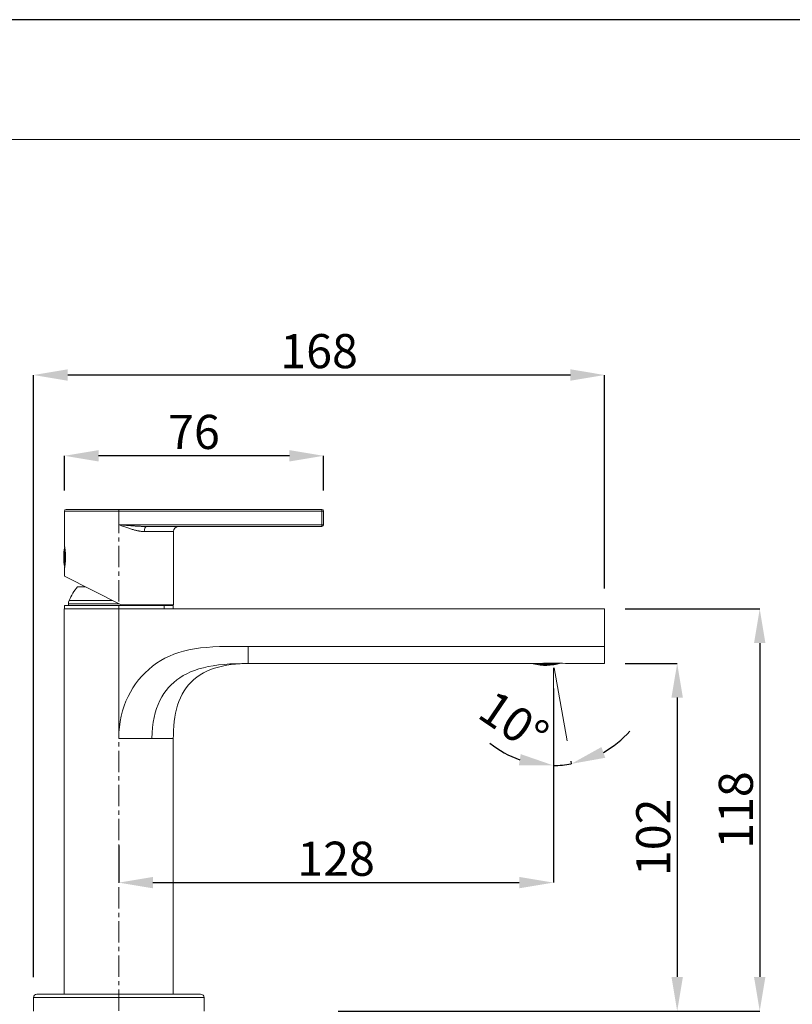
# Model space of a CAD drawing. Units: inches. Extents: x -211 to 977, y -389 to 451.
# Drawn here: x 369 to 595, y 163 to 451 of the extents above; entities that cross this region are included whole.
import ezdxf

# ---------------------------------------------------------------- set-up
doc = ezdxf.new("R2010")
doc.units = ezdxf.units.IN
doc.header["$MEASUREMENT"] = 0
doc.linetypes.add('CENTER1', pattern=[10, 6.25, -1.25, 1.25, -1.25])
for name, color, linetype, lineweight in [('中心線', 1, 'Continuous', 0), ('図面枠', 6, 'Continuous', 20), ('細線', 7, 'Continuous', 9)]:
    doc.layers.add(name, color=color, linetype=linetype, lineweight=lineweight)
doc.layers.add('寸法線', color=3, linetype='Continuous')
doc.styles.add('japanese', font='romans.shx', dxfattribs={"bigfont": 'bigfont.shx'})
doc.dimstyles.new('カタログS4', dxfattribs={"dimtxt": 10, "dimasz": 10, "dimexe": 0, "dimexo": 6, "dimgap": 2, "dimtad": 1, "dimdec": 0, "dimdsep": 46, "dimtxsty": 'japanese', "dimcen": 2.5, "dimadec": 0, "dimazin": 0, "dimtfac": 1, "dimtdec": 0, "dimtmove": 2, "dimatfit": 3, "dimfxl": 1, "dimtolj": 1, "dimarcsym": 0})

# ---------------------------------------------------------------- blocks, each defined once
blk = doc.blocks.new('*D44')
at = {"layer": 'Defpoints', "color": 0, "linetype": 'Continuous'}
for p in [(372.71, 347.29), (539.98, 278.75), (372.71, 164.9)]:
    blk.add_point(p, dxfattribs=at)
at = {"layer": '寸法線', "color": 0, "linetype": 'Continuous', "lineweight": -2}
for p, q in [((372.71, 170.9), (372.71, 347.29)), ((529.98, 347.29), (382.71, 347.29)), ((539.98, 284.75), (539.98, 347.29))]:
    blk.add_line(p, q, dxfattribs=at)
at = {"layer": '寸法線', "color": 0, "linetype": 'Continuous'}
for points in [[(382.71, 348.96), (382.71, 345.62), (372.71, 347.29)], [(529.98, 348.96), (529.98, 345.62), (539.98, 347.29)]]:
    blk.add_solid(points, dxfattribs=at)
at = {"layer": '寸法線', "color": 0, "linetype": 'Continuous', "insert": (456.35, 354.29), "char_height": 10, "attachment_point": 5, "style": 'japanese'}
blk.add_mtext('\\A1;168', dxfattribs=at)
blk = doc.blocks.new('*D45')
at = {"layer": 'Defpoints', "color": 0, "linetype": 'Continuous'}
for p in [(381.76, 323.62), (381.76, 307.41), (457.66, 307.41)]:
    blk.add_point(p, dxfattribs=at)
at = {"layer": '寸法線', "color": 0, "linetype": 'Continuous', "lineweight": -2}
for p, q in [((381.76, 313.41), (381.76, 323.62)), ((447.66, 323.62), (391.76, 323.62)), ((457.66, 313.41), (457.66, 323.62))]:
    blk.add_line(p, q, dxfattribs=at)
at = {"layer": '寸法線', "color": 0, "linetype": 'Continuous'}
for points in [[(391.76, 325.28), (391.76, 321.95), (381.76, 323.62)], [(447.66, 325.28), (447.66, 321.95), (457.66, 323.62)]]:
    blk.add_solid(points, dxfattribs=at)
at = {"layer": '寸法線', "color": 0, "linetype": 'Continuous', "insert": (419.71, 330.62), "char_height": 10, "attachment_point": 5, "style": 'japanese'}
blk.add_mtext('\\A1;76', dxfattribs=at)
blk = doc.blocks.new('*D46')
at = {"layer": 'Defpoints', "color": 0, "linetype": 'Continuous'}
for p in [(539.98, 278.75), (455.98, 160.91), (585.41, 160.91)]:
    blk.add_point(p, dxfattribs=at)
at = {"layer": '寸法線', "color": 0, "linetype": 'Continuous', "lineweight": -2}
for p, q in [((545.98, 278.75), (585.41, 278.75)), ((585.41, 268.75), (585.41, 170.91)), ((461.98, 160.91), (585.41, 160.91))]:
    blk.add_line(p, q, dxfattribs=at)
at = {"layer": '寸法線', "color": 0, "linetype": 'Continuous'}
for points in [[(583.74, 268.75), (587.07, 268.75), (585.41, 278.75)], [(583.74, 170.91), (587.07, 170.91), (585.41, 160.91)]]:
    blk.add_solid(points, dxfattribs=at)
at = {"layer": '寸法線', "color": 0, "linetype": 'Continuous', "insert": (578.41, 219.83), "char_height": 10, "attachment_point": 5, "rotation": 90, "style": 'japanese'}
blk.add_mtext('\\A1;118', dxfattribs=at)
blk = doc.blocks.new('*D47')
at = {"layer": 'Defpoints', "color": 0, "linetype": 'Continuous'}
for p in [(524.98, 261.48), (397.68, 215.48), (524.98, 198.56)]:
    blk.add_point(p, dxfattribs=at)
at = {"layer": '寸法線', "color": 0, "linetype": 'Continuous', "lineweight": -2}
for p, q in [((524.98, 255.48), (524.98, 198.56)), ((397.68, 209.48), (397.68, 198.56)), ((407.68, 198.56), (514.98, 198.56))]:
    blk.add_line(p, q, dxfattribs=at)
at = {"layer": '寸法線', "color": 0, "linetype": 'Continuous'}
for points in [[(407.68, 200.23), (407.68, 196.9), (397.68, 198.56)], [(514.98, 200.23), (514.98, 196.9), (524.98, 198.56)]]:
    blk.add_solid(points, dxfattribs=at)
at = {"layer": '寸法線', "color": 0, "linetype": 'Continuous', "insert": (461.33, 205.56), "char_height": 10, "attachment_point": 5, "style": 'japanese'}
blk.add_mtext('\\A1;128', dxfattribs=at)
blk = doc.blocks.new('*D48')
at = {"layer": 'Defpoints', "color": 0, "linetype": 'Continuous'}
for p in [(539.98, 262.77), (455.98, 160.91), (561.23, 160.91)]:
    blk.add_point(p, dxfattribs=at)
at = {"layer": '寸法線', "color": 0, "linetype": 'Continuous', "lineweight": -2}
for p, q in [((545.98, 262.77), (561.23, 262.77)), ((561.23, 252.77), (561.23, 170.91)), ((461.98, 160.91), (561.23, 160.91))]:
    blk.add_line(p, q, dxfattribs=at)
at = {"layer": '寸法線', "color": 0, "linetype": 'Continuous'}
for points in [[(559.56, 252.77), (562.9, 252.77), (561.23, 262.77)], [(559.56, 170.91), (562.9, 170.91), (561.23, 160.91)]]:
    blk.add_solid(points, dxfattribs=at)
at = {"layer": '寸法線', "color": 0, "linetype": 'Continuous', "insert": (554.23, 211.84), "char_height": 10, "attachment_point": 5, "rotation": 90, "style": 'japanese'}
blk.add_mtext('\\A1;102', dxfattribs=at)
blk = doc.blocks.new('*D50')
at = {"layer": 'Defpoints', "color": 0, "linetype": 'Continuous'}
for p in [(525, 261.34), (525.22, 261.5), (529.01, 240.06), (528.47, 233.1), (525, 227.06)]:
    blk.add_point(p, dxfattribs=at)
at = {"layer": '寸法線', "color": 0, "linetype": 'Continuous', "lineweight": -2}
blk.add_line((530.05, 234.15), (530.19, 233.35), dxfattribs=at)
for start, end in [(299.2686, 318.5372), (231.4628, 250.7314), (270, 280)]:
    blk.add_arc((525, 262.77), 29.88, start, end, dxfattribs=at)
at = {"layer": '寸法線', "color": 0, "linetype": 'Continuous'}
for points in [[(540.17, 235.14), (539.05, 238.28), (530.19, 233.35)], [(515.42, 236.21), (514.86, 232.92), (525, 232.89)]]:
    blk.add_solid(points, dxfattribs=at)
at = {"layer": '寸法線', "color": 0, "linetype": 'Continuous', "insert": (513.39, 245.68), "char_height": 10, "attachment_point": 5, "rotation": 325.819, "style": 'japanese'}
blk.add_mtext('\\A1;10°', dxfattribs=at)

msp = doc.modelspace()

# ---------------------------------------------------------------- linework, layer by layer
at = {"layer": 'Defpoints', "linetype": 'Continuous'}
msp.add_lwpolyline([(977.12, 451.4), (-210.88, 451.4), (-210.88, -388.6), (977.12, -388.6)], close=True, dxfattribs=at)
at = {"layer": '中心線', "color": 1, "linetype": 'CENTER1', "lineweight": 0}
msp.add_line((397.68, 120.97), (397.68, 308.29), dxfattribs=at)
at = {"layer": '図面枠', "linetype": 'Continuous'}
msp.add_line((-171.21, 416.3), (937.45, 416.3), dxfattribs=at)
at = {"layer": '細線', "linetype": 'Continuous'}
for points in [[(381.76, 297.22), (381.76, 307.41)], [(381.76, 307.41), (457.66, 307.41)], [(382.26, 307.91), (457.16, 307.91)], [(397.74, 303.42), (397.74, 307.91)], [(457.16, 307.91), (457.16, 302.92)], [(457.66, 307.41), (457.66, 303.42)], [(457.66, 303.42), (397.74, 303.42)], [(405.16, 301.42), (405.03, 301.42), (404.9, 301.42), (404.77, 301.43), (404.63, 301.44), (404.49, 301.45), (404.34, 301.47), (404.19, 301.49), (404.03, 301.51), (403.86, 301.53), (403.69, 301.56), (403.51, 301.59), (403.33, 301.63), (403.14, 301.67), (402.94, 301.71), (402.74, 301.76), (402.53, 301.82), (402.31, 301.87), (402.09, 301.93), (401.86, 302), (401.62, 302.07), (401.38, 302.14), (401.13, 302.22), (400.87, 302.3), (400.61, 302.39), (400.33, 302.48), (400.05, 302.58), (399.75, 302.68), (399.45, 302.79), (399.13, 302.91), (398.8, 303.02), (398.46, 303.15), (398.11, 303.28), (397.74, 303.42)], [(398.9, 303.32), (398.14, 303.38), (397.74, 303.42)], [(405.85, 302.92), (405.72, 302.92), (405.58, 302.92), (405.43, 302.92), (405.28, 302.92), (405.12, 302.93), (404.96, 302.93), (404.79, 302.93), (404.62, 302.94), (404.44, 302.95), (404.25, 302.95), (404.06, 302.96), (403.85, 302.97), (403.65, 302.98), (403.43, 302.99), (403.21, 303), (402.98, 303.02), (402.74, 303.03), (402.5, 303.05), (402.24, 303.06), (401.99, 303.08), (401.72, 303.1), (401.45, 303.12), (401.17, 303.14), (400.88, 303.16), (400.58, 303.18), (400.27, 303.21), (399.94, 303.23), (399.61, 303.26), (399.26, 303.29), (398.9, 303.32)], [(405.85, 302.92), (405.78, 302.91), (405.71, 302.88), (405.64, 302.84), (405.57, 302.79), (405.5, 302.72), (405.44, 302.63), (405.39, 302.53), (405.34, 302.42), (405.29, 302.3), (405.25, 302.17), (405.22, 302.03), (405.19, 301.88), (405.17, 301.73), (405.16, 301.58), (405.16, 301.42)], [(413.72, 301.42), (405.16, 301.42)], [(457.16, 302.92), (405.85, 302.92)], [(413.72, 279.95), (413.72, 301.42)], [(381.76, 297.22), (381.78, 297.15)], [(381.76, 297.22), (381.76, 297.22)], [(381.78, 297.15), (381.8, 297.02)], [(381.8, 297.02), (381.82, 296.94), (381.84, 296.84), (381.86, 296.72), (381.88, 296.59), (381.9, 296.45), (381.93, 296.29), (381.95, 296.13), (381.97, 295.95), (382, 295.76), (382.02, 295.57), (382.04, 295.36), (382.06, 295.15), (382.07, 294.94), (382.08, 294.71), (382.09, 294.49), (382.1, 294.26), (382.1, 294.03), (382.1, 293.79), (382.1, 293.56), (382.09, 293.33), (382.08, 293.11), (382.07, 292.88), (382.05, 292.67), (382.04, 292.46), (382.02, 292.26), (381.99, 292.07), (381.97, 291.88), (381.95, 291.71), (381.92, 291.55), (381.9, 291.39), (381.88, 291.25), (381.86, 291.13), (381.84, 291.01), (381.82, 290.91), (381.8, 290.83)], [(381.86, 291.16), (381.86, 296.7)], [(381.78, 290.7), (381.76, 290.63)], [(381.76, 288.4), (381.76, 290.63)], [(381.8, 290.83), (381.78, 290.7)], [(381.76, 288.4), (398.34, 279.95)], [(385.61, 285.24), (387.96, 285.24)], [(382.95, 280.26), (382.95, 279.75)], [(382.95, 280.26), (397.73, 280.26)], [(383.15, 281.24), (395.81, 281.24)], [(413.72, 279.95), (398.34, 279.95)], [(412.41, 279.95), (412.41, 279.75)], [(381.7, 165.9), (381.7, 278.75)], [(381.7, 278.75), (539.98, 278.75)], [(381.8, 278.75), (381.8, 279.75)], [(381.8, 279.75), (413.56, 279.75)], [(397.68, 240.8), (397.68, 278.75)], [(410.96, 279.75), (410.96, 278.75)], [(413.56, 279.75), (413.56, 278.75)], [(539.98, 262.77), (539.98, 278.75)], [(397.68, 240.8), (397.73, 242.5), (397.87, 244.15), (398.09, 245.77), (398.39, 247.34), (398.79, 248.87), (399.25, 250.34), (399.78, 251.74), (400.39, 253.09), (401.06, 254.38), (401.79, 255.62), (402.59, 256.81), (403.46, 257.94), (404.4, 259.03), (405.41, 260.07), (406.47, 261.05), (407.59, 261.96), (408.76, 262.82), (409.97, 263.6), (411.21, 264.29), (412.49, 264.92), (413.82, 265.47), (415.22, 265.96), (416.68, 266.39), (418.23, 266.76), (419.87, 267.06), (421.59, 267.31), (423.38, 267.5), (425.25, 267.63), (427.18, 267.71), (429.19, 267.76), (431.26, 267.79), (433.41, 267.79), (435.62, 267.76)], [(435.62, 262.77), (435.62, 267.76)], [(539.98, 267.76), (435.62, 267.76)], [(435.62, 262.77), (433.75, 262.75), (431.94, 262.71), (430.2, 262.62), (428.52, 262.5), (426.9, 262.33), (425.36, 262.11), (423.88, 261.84), (422.47, 261.53), (421.14, 261.16), (419.89, 260.75), (418.71, 260.29), (417.6, 259.77), (416.57, 259.21), (415.6, 258.61), (414.68, 257.95), (413.81, 257.24), (413.01, 256.5), (412.25, 255.69), (411.54, 254.84), (410.88, 253.93), (410.27, 252.95), (409.71, 251.91), (409.2, 250.8), (408.74, 249.61), (408.35, 248.34), (408.02, 246.99), (407.75, 245.56), (407.56, 244.05), (407.44, 242.47), (407.4, 240.8)], [(413.65, 240.8), (413.66, 241.74), (413.71, 243.13), (413.79, 244.47), (413.92, 245.77), (414.1, 247.03), (414.31, 248.25), (414.58, 249.43), (414.91, 250.57), (415.28, 251.67), (415.72, 252.74), (416.22, 253.76), (416.78, 254.73), (417.41, 255.65), (418.1, 256.52), (418.85, 257.33), (419.66, 258.08), (420.54, 258.78), (421.47, 259.42), (422.45, 259.99), (423.48, 260.51), (424.56, 260.97), (425.68, 261.38), (426.84, 261.72), (428.04, 262.02), (429.28, 262.26), (430.56, 262.46), (431.88, 262.6), (433.23, 262.71), (434.63, 262.76), (435.62, 262.77)], [(519.77, 262.77), (435.62, 262.77)], [(518.9, 262.77), (518.92, 262.76), (519.01, 262.73)], [(518.9, 262.77), (518.93, 262.76), (519.01, 262.73)], [(519.13, 262.7), (519.04, 262.73), (518.96, 262.76), (518.93, 262.77)], [(519.01, 262.73), (519.1, 262.7)], [(519.01, 262.73), (519.09, 262.7)], [(519.1, 262.67), (519.1, 262.67), (519.09, 262.67), (519.08, 262.68), (519.08, 262.68), (519.07, 262.69), (519.06, 262.69), (519.06, 262.7), (519.05, 262.7), (519.05, 262.71), (519.05, 262.71), (519.04, 262.72)], [(519.09, 262.7), (519.09, 262.7), (519.1, 262.7)], [(519.1, 262.7), (519.1, 262.67)], [(519.1, 262.67), (519.1, 262.67)], [(519.14, 262.73), (519.13, 262.72)], [(519.13, 262.72), (519.13, 262.71)], [(519.13, 262.71), (519.13, 262.7), (519.13, 262.7), (519.13, 262.7)], [(519.86, 262.57), (519.78, 262.59), (519.7, 262.6), (519.62, 262.61), (519.54, 262.62), (519.46, 262.64), (519.37, 262.65), (519.29, 262.67), (519.21, 262.68), (519.13, 262.7)], [(519.15, 262.77), (519.14, 262.75)], [(519.14, 262.75), (519.14, 262.73)], [(519.18, 262.77), (519.22, 262.76), (519.29, 262.75), (519.36, 262.74), (519.43, 262.72), (519.5, 262.71), (519.57, 262.7)], [(519.57, 262.7), (519.64, 262.69), (519.71, 262.68), (519.78, 262.67)], [(519.76, 262.76), (519.8, 262.74)], [(519.76, 262.76), (519.78, 262.66)], [(519.77, 262.77), (520.18, 262.77), (520.59, 262.78), (521.02, 262.79), (521.44, 262.81), (522.31, 262.84)], [(519.78, 262.66), (519.78, 262.66), (519.78, 262.65), (519.78, 262.64), (519.79, 262.63), (519.79, 262.63), (519.8, 262.62), (519.8, 262.61), (519.81, 262.61), (519.81, 262.6), (519.82, 262.59), (519.82, 262.59), (519.83, 262.59), (519.84, 262.58), (519.85, 262.58), (519.86, 262.57)], [(519.8, 262.74), (519.81, 262.74), (519.82, 262.74), (519.83, 262.74)], [(519.83, 262.74), (519.86, 262.57)], [(520.57, 262.7), (520.49, 262.7), (520.41, 262.7), (520.33, 262.71), (520.25, 262.71), (520.17, 262.72), (520.1, 262.72), (520.02, 262.73), (519.94, 262.73), (519.86, 262.74)], [(520.49, 262.78), (520.49, 262.77), (520.49, 262.77), (520.5, 262.76), (520.5, 262.75), (520.51, 262.74), (520.51, 262.74), (520.52, 262.73), (520.52, 262.73), (520.53, 262.72), (520.54, 262.72), (520.54, 262.71), (520.55, 262.71), (520.56, 262.7), (520.57, 262.7)], [(520.55, 262.78), (520.57, 262.7)], [(520.63, 262.69), (520.62, 262.78)], [(520.63, 262.69), (520.64, 262.69), (520.65, 262.69), (520.65, 262.69), (520.66, 262.69), (520.67, 262.7), (520.68, 262.7), (520.68, 262.7), (520.69, 262.71), (520.7, 262.71), (520.7, 262.72), (520.71, 262.72), (520.71, 262.73), (520.72, 262.73), (520.72, 262.74), (520.73, 262.74), (520.73, 262.75), (520.73, 262.75), (520.74, 262.76), (520.74, 262.77), (520.74, 262.77), (520.74, 262.78)], [(521.37, 262.49), (521.29, 262.51), (521.21, 262.53), (521.12, 262.55), (521.04, 262.57), (520.96, 262.6), (520.88, 262.62), (520.8, 262.64), (520.71, 262.67), (520.63, 262.69)], [(520.74, 262.78), (520.81, 262.76), (520.88, 262.74), (520.95, 262.72), (521.02, 262.7), (521.1, 262.68), (521.17, 262.66), (521.24, 262.64), (521.31, 262.63), (521.38, 262.61)], [(521.34, 262.81), (521.38, 262.61)], [(521.38, 262.56), (521.37, 262.53)], [(522.07, 262.54), (521.99, 262.53), (521.91, 262.52), (521.84, 262.52), (521.76, 262.51), (521.68, 262.51), (521.6, 262.5), (521.53, 262.5), (521.45, 262.5), (521.37, 262.49)], [(521.37, 262.53), (521.37, 262.52)], [(521.38, 262.58), (521.45, 262.58), (521.51, 262.59), (521.58, 262.59), (521.65, 262.59), (521.71, 262.6), (521.78, 262.6), (521.84, 262.61), (521.91, 262.61), (521.98, 262.62)], [(521.38, 262.58), (521.38, 262.59), (521.38, 262.59), (521.38, 262.59), (521.38, 262.59), (521.38, 262.6), (521.38, 262.6), (521.38, 262.6), (521.38, 262.61), (521.38, 262.61)], [(521.38, 262.58), (521.38, 262.56)], [(521.79, 262.82), (521.84, 262.81), (521.93, 262.79)], [(521.81, 262.82), (521.87, 262.81), (521.95, 262.79)], [(522.06, 262.79), (521.98, 262.81), (521.9, 262.82), (521.89, 262.83)], [(521.93, 262.79), (521.99, 262.77)], [(521.95, 262.79), (522.03, 262.77)], [(521.97, 262.63), (521.95, 262.78)], [(521.97, 262.63), (521.97, 262.63), (521.97, 262.63), (521.97, 262.63), (521.97, 262.62), (521.97, 262.62), (521.97, 262.62), (521.98, 262.62), (521.98, 262.62), (521.98, 262.62)], [(521.98, 262.62), (521.98, 262.61), (521.98, 262.61), (521.98, 262.6), (521.99, 262.59), (521.99, 262.59), (521.99, 262.58), (522, 262.58), (522, 262.57), (522.01, 262.57), (522.01, 262.56), (522.02, 262.56), (522.03, 262.55), (522.03, 262.55), (522.04, 262.54), (522.05, 262.54), (522.05, 262.54), (522.06, 262.54), (522.07, 262.54)], [(521.99, 262.77), (522, 262.77), (522, 262.77), (522.01, 262.77), (522.02, 262.77), (522.03, 262.77)], [(522.03, 262.77), (522.07, 262.54)], [(522.45, 262.85), (522.44, 262.85), (522.36, 262.83), (522.28, 262.82), (522.21, 262.81), (522.13, 262.8), (522.06, 262.79)], [(522.06, 262.83), (522.06, 262.82)], [(522.06, 262.82), (522.06, 262.8)], [(522.06, 262.8), (522.06, 262.8), (522.06, 262.79)], [(522.06, 262.79), (522.06, 262.79)], [(522.09, 262.77), (522.17, 262.78), (522.24, 262.79), (522.32, 262.8), (522.39, 262.82), (522.47, 262.83), (522.55, 262.84), (522.61, 262.86)], [(522.09, 262.77), (522.1, 262.77), (522.11, 262.77), (522.12, 262.77), (522.12, 262.77), (522.13, 262.77)], [(522.13, 262.53), (522.09, 262.77)], [(522.13, 262.77), (522.18, 262.77)], [(522.13, 262.53), (522.14, 262.53), (522.15, 262.53), (522.15, 262.54), (522.16, 262.54), (522.17, 262.54), (522.17, 262.55), (522.18, 262.55), (522.19, 262.55), (522.19, 262.56), (522.2, 262.56), (522.2, 262.57), (522.21, 262.57), (522.21, 262.58), (522.22, 262.59), (522.22, 262.59), (522.22, 262.6), (522.22, 262.6), (522.23, 262.61), (522.23, 262.62), (522.23, 262.62), (522.23, 262.63)], [(522.86, 262.42), (522.78, 262.43), (522.7, 262.44), (522.63, 262.45), (522.55, 262.46), (522.47, 262.47), (522.38, 262.49), (522.3, 262.5), (522.22, 262.52), (522.13, 262.53)], [(522.18, 262.77), (522.26, 262.79), (522.34, 262.8), (522.41, 262.81), (522.49, 262.82), (522.57, 262.84), (522.64, 262.85), (522.66, 262.86)], [(522.21, 262.78), (522.23, 262.66)], [(522.23, 262.63), (522.23, 262.63), (522.23, 262.64), (522.23, 262.64), (522.23, 262.64), (522.23, 262.65), (522.23, 262.65), (522.23, 262.65), (522.23, 262.66), (522.23, 262.66)], [(522.23, 262.63), (522.3, 262.62), (522.37, 262.6), (522.44, 262.59), (522.51, 262.58), (522.58, 262.57), (522.65, 262.56), (522.71, 262.55), (522.78, 262.54), (522.85, 262.53)], [(522.31, 262.84), (522.75, 262.86), (523.19, 262.87), (523.64, 262.89), (524.08, 262.9), (524.53, 262.9), (524.98, 262.9), (525.43, 262.9), (525.87, 262.9), (526.32, 262.89), (526.77, 262.88), (527.21, 262.86), (527.65, 262.84), (528.53, 262.81)], [(522.79, 262.86), (522.85, 262.53)], [(522.85, 262.52), (522.92, 262.53), (522.98, 262.54), (523.05, 262.55), (523.11, 262.56), (523.18, 262.57), (523.24, 262.58), (523.31, 262.59), (523.37, 262.61), (523.44, 262.62)], [(522.85, 262.52), (522.85, 262.52), (522.85, 262.52), (522.85, 262.52), (522.85, 262.52), (522.85, 262.53), (522.85, 262.53), (522.85, 262.53), (522.85, 262.53), (522.85, 262.53)], [(522.86, 262.86), (522.92, 262.85), (523, 262.84), (523.08, 262.83), (523.16, 262.81), (523.24, 262.8), (523.32, 262.79), (523.4, 262.78)], [(523.54, 262.54), (523.46, 262.53), (523.39, 262.51), (523.31, 262.5), (523.24, 262.48), (523.16, 262.47), (523.08, 262.46), (523.01, 262.44), (522.93, 262.43), (522.86, 262.42)], [(522.9, 262.87), (522.94, 262.86), (523.02, 262.84), (523.1, 262.83), (523.18, 262.82), (523.26, 262.8), (523.34, 262.79), (523.42, 262.78)], [(523.53, 262.79), (523.45, 262.8), (523.37, 262.81), (523.29, 262.82), (523.21, 262.84), (523.13, 262.85), (523.05, 262.86), (523.01, 262.87)], [(523.4, 262.78), (523.46, 262.77)], [(523.41, 262.78), (523.43, 262.64)], [(523.42, 262.78), (523.5, 262.77)], [(523.43, 262.64), (523.43, 262.63), (523.43, 262.63), (523.43, 262.63), (523.43, 262.63), (523.43, 262.63), (523.43, 262.63), (523.44, 262.62), (523.44, 262.62), (523.44, 262.62)], [(523.44, 262.62), (523.44, 262.61), (523.44, 262.61), (523.45, 262.6), (523.45, 262.6), (523.45, 262.59), (523.46, 262.58), (523.46, 262.58), (523.47, 262.57), (523.47, 262.57), (523.48, 262.56), (523.49, 262.56), (523.49, 262.56), (523.5, 262.55), (523.51, 262.55), (523.52, 262.55), (523.52, 262.54), (523.53, 262.54), (523.54, 262.54)], [(523.46, 262.77), (523.47, 262.77), (523.48, 262.77), (523.48, 262.77), (523.49, 262.77), (523.5, 262.77)], [(523.5, 262.77), (523.54, 262.54)], [(523.52, 262.88), (523.52, 262.82)], [(523.52, 262.82), (523.52, 262.81), (523.52, 262.8)], [(523.52, 262.8), (523.53, 262.8), (523.53, 262.79)], [(523.89, 262.89), (523.83, 262.87), (523.75, 262.85), (523.68, 262.83), (523.6, 262.81), (523.53, 262.79)], [(523.56, 262.78), (523.63, 262.8), (523.71, 262.82), (523.78, 262.84), (523.86, 262.86), (523.93, 262.88), (523.97, 262.89)], [(523.56, 262.78), (523.57, 262.78), (523.57, 262.78), (523.58, 262.78), (523.59, 262.78), (523.6, 262.78)], [(523.6, 262.55), (523.56, 262.78)], [(523.6, 262.78), (523.67, 262.8)], [(523.6, 262.55), (523.61, 262.55), (523.62, 262.55), (523.62, 262.55), (523.63, 262.56), (523.64, 262.56), (523.65, 262.57), (523.65, 262.57), (523.66, 262.58), (523.66, 262.58), (523.67, 262.59), (523.67, 262.6), (523.68, 262.6), (523.68, 262.61), (523.68, 262.62), (523.69, 262.63), (523.69, 262.63), (523.69, 262.64), (523.69, 262.65)], [(524.31, 262.51), (524.24, 262.52), (524.16, 262.52), (524.08, 262.52), (524, 262.52), (523.92, 262.53), (523.85, 262.53), (523.76, 262.53), (523.68, 262.54), (523.6, 262.55)], [(523.67, 262.8), (523.73, 262.82), (523.8, 262.84), (523.88, 262.86), (523.95, 262.88), (524, 262.89)], [(523.67, 262.8), (523.69, 262.67)], [(523.69, 262.65), (523.69, 262.65), (523.69, 262.65), (523.69, 262.66), (523.69, 262.66), (523.69, 262.66), (523.69, 262.67), (523.69, 262.67), (523.69, 262.67), (523.69, 262.67)], [(523.69, 262.65), (523.76, 262.64), (523.83, 262.64), (523.89, 262.63), (523.96, 262.63), (524.03, 262.63), (524.09, 262.63), (524.16, 262.62), (524.23, 262.62), (524.3, 262.62)], [(524.25, 262.9), (524.3, 262.62)], [(524.3, 262.62), (524.36, 262.63), (524.43, 262.65), (524.49, 262.67), (524.55, 262.69), (524.62, 262.7), (524.68, 262.72), (524.74, 262.74), (524.81, 262.76), (524.87, 262.78)], [(524.3, 262.62), (524.3, 262.61), (524.31, 262.53)], [(524.3, 262.62), (524.3, 262.62)], [(524.39, 262.53), (524.31, 262.51)], [(524.34, 262.51), (524.42, 262.53), (524.49, 262.55), (524.57, 262.57), (524.64, 262.59), (524.72, 262.61), (524.79, 262.63), (524.86, 262.66), (524.94, 262.68), (525.01, 262.7)], [(524.98, 262.71), (524.91, 262.69), (524.83, 262.66), (524.76, 262.64), (524.68, 262.62), (524.61, 262.6), (524.53, 262.57), (524.46, 262.55), (524.39, 262.53)], [(524.43, 262.53), (524.51, 262.55), (524.58, 262.57), (524.66, 262.59), (524.73, 262.61), (524.8, 262.63), (524.88, 262.66), (524.95, 262.68), (525.01, 262.7)], [(524.86, 262.8), (524.85, 262.9)], [(524.86, 262.8), (524.86, 262.8), (524.86, 262.8), (524.87, 262.79), (524.87, 262.79), (524.87, 262.79), (524.87, 262.79), (524.87, 262.78), (524.87, 262.78)], [(524.87, 262.78), (524.87, 262.78), (524.88, 262.77), (524.88, 262.76), (524.88, 262.76), (524.89, 262.75), (524.89, 262.75), (524.9, 262.74), (524.91, 262.74), (524.91, 262.73), (524.92, 262.73), (524.93, 262.72), (524.93, 262.72), (524.94, 262.72), (524.95, 262.71), (524.96, 262.71), (524.96, 262.71), (524.97, 262.71), (524.98, 262.71)], [(524.95, 262.9), (524.98, 262.71)], [(524.98, 262.9), (524.98, 262.77)], [(525.04, 262.72), (525.01, 262.9)], [(525.01, 262.7), (525.09, 262.71), (525.17, 262.71), (525.25, 262.71), (525.32, 262.72), (525.4, 262.72), (525.48, 262.73), (525.56, 262.73), (525.63, 262.74)], [(525.01, 262.7), (525.08, 262.7), (525.15, 262.7), (525.23, 262.71), (525.31, 262.71), (525.39, 262.72), (525.47, 262.72), (525.54, 262.73)], [(525.01, 262.7), (525.01, 262.7)], [(525.04, 262.72), (525.05, 262.72), (525.06, 262.73), (525.06, 262.73), (525.07, 262.74), (525.08, 262.74), (525.08, 262.75), (525.09, 262.75), (525.09, 262.76), (525.1, 262.76), (525.1, 262.77), (525.11, 262.78), (525.11, 262.78), (525.11, 262.79), (525.12, 262.8), (525.12, 262.81), (525.12, 262.81), (525.12, 262.82), (525.12, 262.83)], [(525.74, 262.77), (525.66, 262.76), (525.58, 262.75), (525.51, 262.75), (525.43, 262.74), (525.35, 262.74), (525.27, 262.73), (525.2, 262.73), (525.12, 262.72), (525.04, 262.72)], [(525.11, 262.9), (525.12, 262.85)], [(525.12, 262.83), (525.19, 262.83), (525.25, 262.83), (525.32, 262.84), (525.38, 262.84), (525.45, 262.84), (525.52, 262.85), (525.58, 262.85), (525.65, 262.86), (525.71, 262.87)], [(525.12, 262.83), (525.12, 262.83), (525.12, 262.83), (525.12, 262.83), (525.12, 262.84), (525.12, 262.84), (525.12, 262.84), (525.12, 262.85), (525.12, 262.85)], [(525.54, 262.73), (525.62, 262.74), (525.69, 262.74)], [(525.61, 262.73), (525.61, 262.69)], [(525.61, 262.69), (525.61, 262.68), (525.62, 262.68), (525.62, 262.68), (525.62, 262.67), (525.62, 262.67), (525.62, 262.67), (525.62, 262.67)], [(525.74, 262.59), (525.73, 262.59), (525.72, 262.59), (525.71, 262.59), (525.71, 262.59), (525.7, 262.6), (525.69, 262.6), (525.68, 262.6), (525.68, 262.6), (525.67, 262.61), (525.66, 262.61), (525.66, 262.62), (525.65, 262.62), (525.65, 262.62), (525.64, 262.63), (525.64, 262.63), (525.63, 262.64), (525.63, 262.65), (525.63, 262.65), (525.62, 262.66), (525.62, 262.66), (525.62, 262.67)], [(525.63, 262.74), (525.71, 262.75)], [(525.71, 262.75), (525.7, 262.75), (525.69, 262.74), (525.69, 262.74)], [(525.73, 262.81), (525.71, 262.87)], [(525.71, 262.87), (525.71, 262.87)], [(525.71, 262.75), (525.74, 262.59)], [(525.73, 262.78), (525.73, 262.79), (525.73, 262.81)], [(525.74, 262.77), (525.74, 262.78), (525.73, 262.78)], [(525.81, 262.79), (525.74, 262.77)], [(525.74, 262.77), (525.74, 262.77)], [(525.77, 262.76), (525.84, 262.79), (525.91, 262.82), (525.98, 262.84), (526.05, 262.87), (526.1, 262.89)], [(525.79, 262.77), (525.79, 262.77), (525.78, 262.76), (525.78, 262.76), (525.77, 262.76)], [(525.8, 262.61), (525.77, 262.76)], [(525.79, 262.77), (525.86, 262.79)], [(525.8, 262.61), (525.8, 262.61), (525.81, 262.61), (525.82, 262.62), (525.82, 262.62), (525.83, 262.63), (525.84, 262.63), (525.84, 262.64), (525.85, 262.64), (525.85, 262.65), (525.85, 262.66), (525.86, 262.66), (525.86, 262.67), (525.86, 262.68), (525.87, 262.68), (525.87, 262.69), (525.87, 262.69), (525.87, 262.7), (525.87, 262.71), (525.87, 262.71), (525.87, 262.72), (525.87, 262.72)], [(526.06, 262.89), (526.02, 262.88), (525.95, 262.85), (525.88, 262.82), (525.81, 262.79)], [(525.86, 262.79), (525.93, 262.82), (526, 262.85), (526.08, 262.88), (526.11, 262.89)], [(525.86, 262.79), (525.87, 262.73)], [(525.87, 262.72), (525.87, 262.73), (525.87, 262.73), (525.87, 262.73), (525.87, 262.73), (525.87, 262.73), (525.87, 262.73), (525.87, 262.73), (525.87, 262.73), (525.87, 262.73)], [(525.87, 262.72), (525.87, 262.72)], [(528.53, 262.81), (528.96, 262.8), (529.39, 262.78), (529.81, 262.77), (530.23, 262.77)], [(539.98, 262.77), (530.23, 262.77)], [(521.37, 262.52), (521.37, 262.5)], [(521.37, 262.5), (521.37, 262.49)], [(521.37, 262.5), (521.37, 262.5)], [(521.41, 262.48), (521.48, 262.48), (521.56, 262.48), (521.64, 262.49), (521.72, 262.49), (521.79, 262.5), (521.87, 262.5), (521.95, 262.51), (522.03, 262.51), (522.1, 262.52)], [(521.41, 262.48), (521.41, 262.48), (521.42, 262.48), (521.43, 262.48)], [(521.43, 262.32), (521.41, 262.48)], [(521.43, 262.48), (521.5, 262.48), (521.57, 262.48), (521.65, 262.48), (521.73, 262.49), (521.81, 262.49), (521.88, 262.5), (521.96, 262.5), (522.04, 262.51), (522.1, 262.52)], [(521.54, 262.4), (521.54, 262.4), (521.53, 262.39), (521.53, 262.39), (521.53, 262.38), (521.53, 262.38), (521.52, 262.37), (521.52, 262.37), (521.52, 262.36), (521.51, 262.35), (521.51, 262.35), (521.5, 262.34), (521.5, 262.34), (521.49, 262.34), (521.48, 262.33), (521.48, 262.33), (521.47, 262.32), (521.46, 262.32), (521.46, 262.32), (521.45, 262.32), (521.44, 262.32), (521.43, 262.32)], [(521.53, 262.48), (521.54, 262.45)], [(521.54, 262.4), (521.54, 262.41), (521.54, 262.41), (521.54, 262.42), (521.54, 262.42), (521.54, 262.43), (521.54, 262.43), (521.54, 262.44), (521.54, 262.44), (521.54, 262.45)], [(522.1, 262.52), (522.1, 262.52)], [(522.1, 262.52), (522.17, 262.5), (522.25, 262.49), (522.33, 262.48), (522.41, 262.46), (522.49, 262.45), (522.57, 262.44), (522.65, 262.43), (522.73, 262.42)], [(522.1, 262.52), (522.19, 262.5), (522.27, 262.49), (522.36, 262.48), (522.44, 262.46), (522.52, 262.45), (522.6, 262.44), (522.68, 262.43), (522.75, 262.42)], [(522.73, 262.42), (522.8, 262.41)], [(522.74, 262.42), (522.75, 262.35)], [(522.75, 262.42), (522.83, 262.41)], [(522.75, 262.35), (522.75, 262.34), (522.76, 262.34), (522.76, 262.33), (522.76, 262.33), (522.76, 262.32), (522.77, 262.31), (522.77, 262.31), (522.77, 262.3), (522.78, 262.3), (522.78, 262.29), (522.79, 262.29), (522.79, 262.28), (522.8, 262.28), (522.8, 262.27), (522.81, 262.27), (522.82, 262.26), (522.82, 262.26), (522.83, 262.26), (522.84, 262.25), (522.85, 262.25), (522.86, 262.25)], [(522.8, 262.41), (522.81, 262.41), (522.82, 262.41), (522.83, 262.41)], [(522.83, 262.41), (522.83, 262.39)], [(522.83, 262.39), (522.85, 262.27)], [(522.85, 262.52), (522.85, 262.5)], [(522.85, 262.5), (522.85, 262.45)], [(522.85, 262.45), (522.86, 262.43)], [(522.85, 262.27), (522.86, 262.25)], [(522.86, 262.43), (522.86, 262.42), (522.86, 262.42)], [(522.86, 262.43), (522.86, 262.43)], [(522.89, 262.41), (522.96, 262.42), (523.04, 262.43), (523.12, 262.44), (523.19, 262.46), (523.27, 262.47), (523.35, 262.49), (523.42, 262.5), (523.5, 262.51), (523.57, 262.53)], [(522.89, 262.41), (522.9, 262.41), (522.9, 262.41), (522.91, 262.41), (522.91, 262.41)], [(522.89, 262.39), (522.89, 262.41)], [(522.91, 262.27), (522.89, 262.39)], [(522.91, 262.41), (522.98, 262.42)], [(522.92, 262.25), (522.91, 262.27)], [(523.01, 262.35), (523.01, 262.35), (523.01, 262.34), (523.01, 262.33), (523.01, 262.33), (523, 262.32), (523, 262.32), (523, 262.31), (522.99, 262.31), (522.99, 262.3), (522.99, 262.29), (522.98, 262.29), (522.98, 262.28), (522.97, 262.28), (522.97, 262.27), (522.96, 262.27), (522.95, 262.27), (522.95, 262.26), (522.94, 262.26), (522.93, 262.26), (522.92, 262.25), (522.92, 262.25)], [(522.98, 262.42), (523.05, 262.43), (523.13, 262.44), (523.21, 262.46), (523.28, 262.47), (523.36, 262.48), (523.43, 262.5), (523.51, 262.51), (523.57, 262.53)], [(523, 262.42), (523.01, 262.38)], [(523.01, 262.35), (523.01, 262.36), (523.01, 262.36), (523.01, 262.36), (523.01, 262.37), (523.01, 262.37), (523.01, 262.37), (523.01, 262.38), (523.01, 262.38), (523.01, 262.38)], [(523.57, 262.53), (523.64, 262.52), (523.72, 262.52), (523.8, 262.51), (523.87, 262.51), (523.95, 262.5), (524.03, 262.5), (524.11, 262.5), (524.19, 262.5)], [(523.57, 262.53), (523.65, 262.52), (523.74, 262.52), (523.82, 262.51), (523.9, 262.51), (523.98, 262.51), (524.05, 262.5), (524.13, 262.5), (524.21, 262.5)], [(523.57, 262.53), (523.57, 262.53)], [(524.19, 262.5), (524.26, 262.5)], [(524.2, 262.44), (524.19, 262.5)], [(524.2, 262.44), (524.2, 262.44), (524.2, 262.44), (524.2, 262.44), (524.2, 262.44), (524.2, 262.43), (524.2, 262.43), (524.2, 262.43), (524.2, 262.43), (524.2, 262.43)], [(524.2, 262.43), (524.2, 262.43)], [(524.2, 262.43), (524.2, 262.42), (524.2, 262.42), (524.21, 262.41), (524.21, 262.41), (524.21, 262.4), (524.22, 262.4), (524.22, 262.39), (524.22, 262.39), (524.23, 262.38), (524.23, 262.38), (524.24, 262.37), (524.24, 262.37), (524.25, 262.36), (524.26, 262.36), (524.26, 262.36), (524.27, 262.35), (524.28, 262.35), (524.29, 262.35), (524.29, 262.35), (524.3, 262.34), (524.31, 262.34)], [(524.21, 262.5), (524.28, 262.5)], [(524.26, 262.5), (524.26, 262.5), (524.27, 262.5), (524.27, 262.5), (524.28, 262.5)], [(524.28, 262.5), (524.31, 262.34)], [(524.31, 262.53), (524.31, 262.52)], [(524.31, 262.52), (524.31, 262.52), (524.31, 262.51)], [(524.37, 262.51), (524.36, 262.51), (524.35, 262.51), (524.34, 262.51)], [(524.37, 262.35), (524.34, 262.51)], [(524.37, 262.51), (524.43, 262.53)], [(524.37, 262.35), (524.38, 262.35), (524.39, 262.36), (524.39, 262.36), (524.4, 262.36), (524.41, 262.37), (524.41, 262.37), (524.42, 262.38), (524.42, 262.38), (524.43, 262.39), (524.43, 262.39), (524.44, 262.4), (524.44, 262.41), (524.44, 262.41), (524.45, 262.42), (524.45, 262.42), (524.45, 262.43), (524.45, 262.44), (524.45, 262.44), (524.45, 262.45), (524.45, 262.46), (524.45, 262.46)], [(524.44, 262.53), (524.45, 262.48)], [(524.45, 262.46), (524.45, 262.46), (524.45, 262.47), (524.45, 262.47), (524.45, 262.47), (524.45, 262.47), (524.45, 262.47), (524.45, 262.48), (524.45, 262.48), (524.45, 262.48)], [(524.98, 261.48), (524.98, 239.71)], [(525.22, 261.5), (529.01, 240.06)], [(413.65, 240.8), (397.68, 240.8)], [(413.65, 165.9), (413.65, 240.8)], [(372.71, 160.91), (372.71, 164.9)], [(372.71, 164.9), (422.64, 164.9)], [(373.71, 165.9), (421.64, 165.9)], [(422.64, 160.91), (422.64, 164.9)]]:
    msp.add_lwpolyline(points, dxfattribs=at)
for points in [[(382.26, 307.91), (381.98, 307.91), (381.76, 307.69), (381.76, 307.41)], [(457.66, 307.41), (457.66, 307.69), (457.43, 307.91), (457.16, 307.91)], [(457.16, 302.92), (457.43, 302.92), (457.66, 303.14), (457.66, 303.42)], [(415.21, 302.92), (414.39, 302.92), (413.72, 302.25), (413.72, 301.42)], [(381.83, 296.89), (381.47, 294.93), (381.47, 292.93), (381.83, 290.97)], [(385.61, 285.24), (384.59, 284.03), (383.76, 282.69), (383.15, 281.24)], [(383.15, 281.24), (383.01, 280.93), (382.95, 280.59), (382.95, 280.26)], [(516.7, 262.77), (516.73, 262.75), (516.77, 262.74), (516.8, 262.75)], [(519.04, 262.72), (519.05, 262.69), (519.08, 262.68), (519.1, 262.67)], [(519.1, 262.67), (521.7, 261.93), (524.46, 262), (527.02, 262.87)], [(519.1, 262.67), (521.7, 261.94), (524.46, 262), (527.02, 262.87)], [(524.37, 262.35), (524.83, 262.41), (525.29, 262.49), (525.74, 262.59)], [(524.45, 262.46), (524.85, 262.51), (525.23, 262.58), (525.62, 262.67)], [(525.8, 262.61), (526.13, 262.68), (526.45, 262.77), (526.77, 262.87)], [(525.87, 262.72), (526.07, 262.77), (526.27, 262.83), (526.46, 262.88)], [(521.43, 262.32), (521.91, 262.27), (522.38, 262.25), (522.86, 262.25)], [(521.54, 262.4), (521.94, 262.37), (522.35, 262.35), (522.75, 262.35)], [(522.92, 262.25), (523.38, 262.26), (523.85, 262.29), (524.31, 262.34)], [(523.01, 262.35), (523.41, 262.36), (523.8, 262.39), (524.2, 262.43)], [(373.71, 165.9), (373.16, 165.9), (372.71, 165.46), (372.71, 164.9)], [(422.64, 164.9), (422.64, 165.46), (422.19, 165.9), (421.64, 165.9)]]:
    msp.add_open_spline(points, degree=3, dxfattribs=at)

# ---------------------------------------------------------------- dimensions: what is measured, and where the dimension line sits
at = {"layer": '寸法線', "linetype": 'Continuous'}
for base, p1, p2, text, picture, middle in [((372.71, 347.29), (539.98, 278.75), (372.71, 164.9), '168', '*D44', (456.35, 354.29)), ((524.98, 198.56), (397.68, 215.48), (524.98, 261.48), '128', '*D47', (461.33, 205.56))]:
    dim = msp.add_linear_dim(base=base, p1=p1, p2=p2, text=text, dimstyle='カタログS4', dxfattribs=at)
    dim.commit()
    dim.dimension.update_dxf_attribs({"geometry": picture, "text_midpoint": middle})
dim = msp.add_linear_dim(base=(381.76, 323.62), p1=(457.66, 307.41), p2=(381.76, 307.41), dimstyle='カタログS4', dxfattribs=at)
dim.commit()
dim.dimension.update_dxf_attribs({"geometry": '*D45', "text_midpoint": (419.71, 330.62)})
for base, p1, picture, middle in [((585.41, 160.91), (539.98, 278.75), '*D46', (578.41, 219.83)), ((561.23, 160.91), (539.98, 262.77), '*D48', (554.23, 211.84))]:
    dim = msp.add_linear_dim(base=base, p1=p1, p2=(455.98, 160.91), angle=90, dimstyle='カタログS4', dxfattribs=at)
    dim.commit()
    dim.dimension.update_dxf_attribs({"geometry": picture, "text_midpoint": middle})
dim = msp.add_angular_dim_2l(base=(528.47, 233.1), line1=((525, 261.34), (525, 227.06)), line2=((525.22, 261.5), (529.01, 240.06)), dimstyle='カタログS4', dxfattribs=at)
dim.commit()
dim.dimension.update_dxf_attribs({"geometry": '*D50', "text_midpoint": (513.39, 245.68), "dimtype": 162})

doc.saveas('drawing.dxf')
